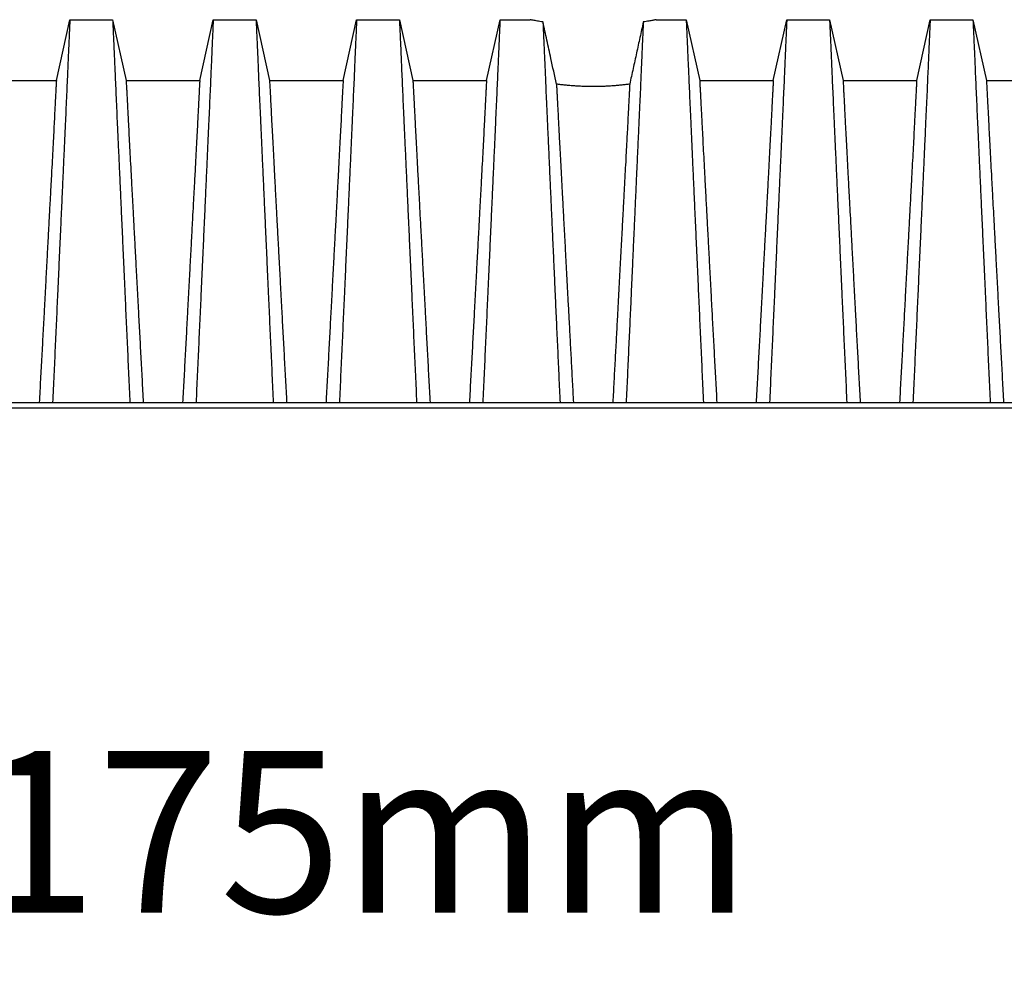
# Model space of a CAD drawing. Units: millimetres. Extents: x 499 to 21090, y 350 to 12781.
# Drawn here: x 1976 to 2620, y 3645 to 4263 of the extents above; entities that cross this region are included whole.
import ezdxf

# ---------------------------------------------------------------- set-up
doc = ezdxf.new("R2010")
doc.units = ezdxf.units.MM
doc.header["$LTSCALE"] = 50
doc.layers.add('FORMAT', color=7, linetype='Continuous')
doc.styles.add('SLDTEXTSTYLE1', font='TXT', dxfattribs={"width": 0.7})
doc.dimstyles.new('SLDDIMSTYLE3', dxfattribs={"dimtxt": 112.888889, "dimasz": 112.888889, "dimexe": 0, "dimexo": 0.0625, "dimgap": 28.222222, "dimtad": 0, "dimtih": 1, "dimtoh": 1, "dimdec": 0, "dimlfac": 1.6, "dimrnd": 1e-09, "dimzin": 12, "dimdsep": 46, "dimtxsty": 'SLDTEXTSTYLE1', "dimsah": 1, "dimcen": 0.09, "dimadec": 0, "dimazin": 3, "dimtfac": 1, "dimtdec": 0, "dimtmove": 0, "dimatfit": 0, "dimfxl": 1, "dimfrac": 2, "dimtolj": 1, "dimtzin": 12, "dimarcsym": 0})

# ---------------------------------------------------------------- blocks, each defined once
blk = doc.blocks.new('_D_3')
at = {"layer": 'FORMAT', "color": 7, "transparency": 16777216}
for p, q in [((1559.27, 3945.31), (1559.27, 3680.24)), ((1671.2, 3945.31), (1671.2, 3680.24)), ((1559.27, 3730.24), (1342.18, 3730.24)), ((1671.2, 3730.24), (1946.86, 3730.24))]:
    blk.add_line(p, q, dxfattribs=at)
for points in [[(1559.27, 3730.24), (1446.38, 3747.6), (1446.38, 3712.87)], [(1671.2, 3730.24), (1784.09, 3712.87), (1784.09, 3747.6)]]:
    blk.add_solid(points, dxfattribs=at)
at = {"layer": 'FORMAT', "color": 7, "transparency": 16777216, "insert": (1946.86, 3784.35), "char_height": 105.833, "attachment_point": 1, "style": 'SLDTEXTSTYLE1'}
blk.add_mtext('175mm', dxfattribs=at)

msp = doc.modelspace()

# ---------------------------------------------------------------- linework, layer by layer
at = {"color": 7, "linetype": 'Continuous', "lineweight": 25}
for p, q in [((2000.25, 4222.97), (2009.09, 4262.81)), ((2009.09, 4262.81), (2037.06, 4262.81)), ((2037.06, 4262.81), (2045.89, 4222.97)), ((2094.05, 4222.97), (2102.88, 4262.81)), ((2102.88, 4262.81), (2130.85, 4262.81)), ((2130.85, 4262.81), (2139.69, 4222.97)), ((2187.84, 4222.97), (2196.68, 4262.81)), ((2196.68, 4262.81), (2224.65, 4262.81)), ((2224.65, 4262.81), (2233.48, 4222.97)), ((2281.64, 4222.97), (2290.47, 4262.81)), ((2290.47, 4262.81), (2310.09, 4262.81)), ((2392.63, 4262.81), (2412.24, 4262.81)), ((2412.24, 4262.81), (2421.08, 4222.97)), ((2469.23, 4222.97), (2478.07, 4262.81)), ((2478.07, 4262.81), (2506.04, 4262.81)), ((2506.04, 4262.81), (2514.87, 4222.97)), ((2563.03, 4222.97), (2571.86, 4262.81)), ((2571.86, 4262.81), (2599.84, 4262.81)), ((2599.84, 4262.81), (2608.67, 4222.97)), ((1952.1, 4222.97), (2000.25, 4222.97)), ((2045.89, 4222.97), (2094.05, 4222.97)), ((2139.69, 4222.97), (2187.84, 4222.97)), ((2233.48, 4222.97), (2281.64, 4222.97)), ((2421.08, 4222.97), (2469.23, 4222.97)), ((2514.87, 4222.97), (2563.03, 4222.97)), ((2608.67, 4222.97), (2656.82, 4222.97)), ((1691.05, 4012.3), (3005.5, 4012.3)), ((1691.05, 4008.81), (3005.5, 4008.81))]:
    msp.add_line(p, q, dxfattribs=at)
for points, knots in [([(2009.09, 4262.81), (2009.08, 4262.75), (2009.08, 4262.64), (2009.03, 4261.7), (2008.96, 4260.21), (2008.87, 4258.12), (2008.75, 4255.45), (2008.6, 4252.27), (2008.44, 4248.61), (2008.26, 4244.53), (2008.06, 4239.96), (2007.84, 4234.9), (2007.58, 4228.86), (2007.28, 4221.88), (2006.92, 4213.83), (2006.54, 4205.27), (2006.14, 4196.23), (2005.71, 4186.73), (2005.26, 4176.78), (2004.79, 4166.41), (2004.3, 4155.63), (2003.79, 4144.47), (2003.27, 4132.94), (2002.73, 4121.06), (2002.18, 4108.87), (2001.63, 4096.35), (2000.99, 4082.08), (2000.26, 4066.08), (1999.45, 4048.31), (1998.63, 4030.39), (1998.09, 4018.33), (1997.81, 4012.3)], [0, 0, 0, 0, 0.029404, 0.05872, 0.08797, 0.117177, 0.146363, 0.175546, 0.20308, 0.230648, 0.258269, 0.285962, 0.313707, 0.348986, 0.384149, 0.419221, 0.454225, 0.489183, 0.524118, 0.559049, 0.593998, 0.628986, 0.664035, 0.699167, 0.734406, 0.769778, 0.805208, 0.853905, 0.902593, 0.951287, 1, 1, 1, 1]), ([(2037.06, 4262.81), (2037.06, 4262.75), (2037.07, 4262.64), (2037.11, 4261.7), (2037.18, 4260.21), (2037.28, 4258.12), (2037.4, 4255.45), (2037.54, 4252.27), (2037.7, 4248.61), (2037.88, 4244.53), (2038.08, 4239.96), (2038.3, 4234.9), (2038.56, 4228.86), (2038.87, 4221.88), (2039.22, 4213.83), (2039.6, 4205.27), (2040.01, 4196.23), (2040.44, 4186.73), (2040.89, 4176.78), (2041.36, 4166.41), (2041.85, 4155.63), (2042.35, 4144.47), (2042.87, 4132.94), (2043.41, 4121.06), (2043.96, 4108.87), (2044.52, 4096.35), (2045.16, 4082.08), (2045.88, 4066.08), (2046.69, 4048.31), (2047.51, 4030.39), (2048.06, 4018.33), (2048.33, 4012.3)], [0, 0, 0, 0, 0.029404, 0.05872, 0.08797, 0.117177, 0.146363, 0.175546, 0.20308, 0.230648, 0.258269, 0.285962, 0.313707, 0.348986, 0.384149, 0.419221, 0.454225, 0.489183, 0.524118, 0.559049, 0.593998, 0.628986, 0.664035, 0.699167, 0.734406, 0.769778, 0.805208, 0.853905, 0.902593, 0.951287, 1, 1, 1, 1]), ([(2102.88, 4262.81), (2102.88, 4262.75), (2102.87, 4262.64), (2102.83, 4261.7), (2102.76, 4260.21), (2102.66, 4258.12), (2102.54, 4255.45), (2102.4, 4252.27), (2102.24, 4248.61), (2102.06, 4244.53), (2101.86, 4239.96), (2101.64, 4234.9), (2101.38, 4228.86), (2101.07, 4221.88), (2100.72, 4213.83), (2100.34, 4205.27), (2099.93, 4196.23), (2099.5, 4186.73), (2099.05, 4176.78), (2098.58, 4166.41), (2098.09, 4155.63), (2097.59, 4144.47), (2097.07, 4132.94), (2096.53, 4121.06), (2095.98, 4108.87), (2095.42, 4096.35), (2094.78, 4082.08), (2094.06, 4066.08), (2093.25, 4048.31), (2092.43, 4030.39), (2091.88, 4018.33), (2091.61, 4012.3)], [0, 0, 0, 0, 0.029404, 0.05872, 0.08797, 0.117177, 0.146363, 0.175546, 0.20308, 0.230648, 0.258269, 0.285962, 0.313707, 0.348986, 0.384149, 0.419221, 0.454225, 0.489183, 0.524118, 0.559049, 0.593998, 0.628986, 0.664035, 0.699167, 0.734406, 0.769778, 0.805208, 0.853905, 0.902593, 0.951287, 1, 1, 1, 1]), ([(2130.85, 4262.81), (2130.86, 4262.75), (2130.86, 4262.64), (2130.91, 4261.7), (2130.98, 4260.21), (2131.07, 4258.12), (2131.19, 4255.45), (2131.34, 4252.27), (2131.5, 4248.61), (2131.68, 4244.53), (2131.88, 4239.96), (2132.1, 4234.9), (2132.36, 4228.86), (2132.66, 4221.88), (2133.02, 4213.83), (2133.4, 4205.27), (2133.8, 4196.23), (2134.23, 4186.73), (2134.68, 4176.78), (2135.15, 4166.41), (2135.64, 4155.63), (2136.15, 4144.47), (2136.67, 4132.94), (2137.21, 4121.06), (2137.76, 4108.87), (2138.31, 4096.35), (2138.95, 4082.08), (2139.68, 4066.08), (2140.49, 4048.31), (2141.31, 4030.39), (2141.85, 4018.33), (2142.13, 4012.3)], [0, 0, 0, 0, 0.029404, 0.05872, 0.08797, 0.117177, 0.146363, 0.175546, 0.20308, 0.230648, 0.258269, 0.285962, 0.313707, 0.348986, 0.384149, 0.419221, 0.454225, 0.489183, 0.524118, 0.559049, 0.593998, 0.628986, 0.664035, 0.699167, 0.734406, 0.769778, 0.805208, 0.853905, 0.902593, 0.951287, 1, 1, 1, 1]), ([(2196.68, 4262.81), (2196.67, 4262.75), (2196.67, 4262.64), (2196.63, 4261.7), (2196.56, 4260.21), (2196.46, 4258.12), (2196.34, 4255.45), (2196.2, 4252.27), (2196.03, 4248.61), (2195.85, 4244.53), (2195.65, 4239.96), (2195.43, 4234.9), (2195.18, 4228.86), (2194.87, 4221.88), (2194.52, 4213.83), (2194.13, 4205.27), (2193.73, 4196.23), (2193.3, 4186.73), (2192.85, 4176.78), (2192.38, 4166.41), (2191.89, 4155.63), (2191.38, 4144.47), (2190.86, 4132.94), (2190.33, 4121.06), (2189.78, 4108.87), (2189.22, 4096.35), (2188.58, 4082.08), (2187.85, 4066.08), (2187.04, 4048.31), (2186.23, 4030.39), (2185.68, 4018.33), (2185.4, 4012.3)], [0, 0, 0, 0, 0.029404, 0.05872, 0.08797, 0.117177, 0.146363, 0.175546, 0.20308, 0.230648, 0.258269, 0.285962, 0.313707, 0.348986, 0.384149, 0.419221, 0.454225, 0.489183, 0.524118, 0.559049, 0.593998, 0.628986, 0.664035, 0.699167, 0.734406, 0.769778, 0.805208, 0.853905, 0.902593, 0.951287, 1, 1, 1, 1]), ([(2224.65, 4262.81), (2224.65, 4262.75), (2224.66, 4262.64), (2224.7, 4261.7), (2224.77, 4260.21), (2224.87, 4258.12), (2224.99, 4255.45), (2225.13, 4252.27), (2225.3, 4248.61), (2225.48, 4244.53), (2225.68, 4239.96), (2225.89, 4234.9), (2226.15, 4228.86), (2226.46, 4221.88), (2226.81, 4213.83), (2227.19, 4205.27), (2227.6, 4196.23), (2228.03, 4186.73), (2228.48, 4176.78), (2228.95, 4166.41), (2229.44, 4155.63), (2229.94, 4144.47), (2230.47, 4132.94), (2231, 4121.06), (2231.55, 4108.87), (2232.11, 4096.35), (2232.75, 4082.08), (2233.48, 4066.08), (2234.28, 4048.31), (2235.1, 4030.39), (2235.65, 4018.33), (2235.92, 4012.3)], [0, 0, 0, 0, 0.029404, 0.05872, 0.08797, 0.117177, 0.146363, 0.175546, 0.20308, 0.230648, 0.258269, 0.285962, 0.313707, 0.348986, 0.384149, 0.419221, 0.454225, 0.489183, 0.524118, 0.559049, 0.593998, 0.628986, 0.664035, 0.699167, 0.734406, 0.769778, 0.805208, 0.853905, 0.902593, 0.951287, 1, 1, 1, 1]), ([(2290.47, 4262.81), (2290.47, 4262.75), (2290.47, 4262.64), (2290.42, 4261.7), (2290.35, 4260.21), (2290.26, 4258.12), (2290.13, 4255.45), (2289.99, 4252.27), (2289.83, 4248.61), (2289.65, 4244.53), (2289.45, 4239.96), (2289.23, 4234.9), (2288.97, 4228.86), (2288.67, 4221.88), (2288.31, 4213.83), (2287.93, 4205.27), (2287.52, 4196.23), (2287.1, 4186.73), (2286.64, 4176.78), (2286.17, 4166.41), (2285.69, 4155.63), (2285.18, 4144.47), (2284.66, 4132.94), (2284.12, 4121.06), (2283.57, 4108.87), (2283.01, 4096.35), (2282.37, 4082.08), (2281.65, 4066.08), (2280.84, 4048.31), (2280.02, 4030.39), (2279.47, 4018.33), (2279.2, 4012.3)], [0, 0, 0, 0, 0.029404, 0.05872, 0.08797, 0.117177, 0.146363, 0.175546, 0.20308, 0.230648, 0.258269, 0.285962, 0.313707, 0.348986, 0.384149, 0.419221, 0.454225, 0.489183, 0.524118, 0.559049, 0.593998, 0.628986, 0.664035, 0.699167, 0.734406, 0.769778, 0.805208, 0.853905, 0.902593, 0.951287, 1, 1, 1, 1]), ([(2318.52, 4261.31), (2317.86, 4261.42), (2316.54, 4261.63), (2314.83, 4261.93), (2313.34, 4262.19), (2312.14, 4262.42), (2311.22, 4262.59), (2310.58, 4262.72), (2310.17, 4262.8), (2310.12, 4262.81), (2310.09, 4262.81)], [0, 0, 0, 0, 0.126021, 0.252895, 0.382489, 0.513036, 0.632775, 0.753283, 0.87622, 1, 1, 1, 1]), ([(2318.52, 4261.31), (2318.54, 4260.74), (2318.6, 4259.6), (2318.72, 4256.94), (2318.87, 4253.61), (2319.05, 4249.55), (2319.26, 4244.81), (2319.5, 4239.42), (2319.76, 4233.38), (2320.04, 4226.77), (2320.37, 4219.28), (2320.74, 4210.79), (2321.17, 4201.25), (2321.63, 4191.13), (2322.11, 4180.48), (2322.61, 4169.31), (2323.12, 4158.21), (2323.61, 4147.28), (2324.1, 4136.6), (2324.59, 4125.61), (2325.1, 4114.33), (2325.62, 4102.78), (2326.15, 4090.98), (2326.75, 4077.6), (2327.43, 4062.61), (2328.19, 4045.98), (2328.95, 4029.21), (2329.46, 4017.94), (2329.72, 4012.3)], [0, 0, 0, 0, 0.035089, 0.07013, 0.105155, 0.140193, 0.175278, 0.209814, 0.244457, 0.279118, 0.31366, 0.354654, 0.395544, 0.43636, 0.477133, 0.517892, 0.558667, 0.593652, 0.628689, 0.663797, 0.698997, 0.734309, 0.769737, 0.805169, 0.853873, 0.902571, 0.951275, 1, 1, 1, 1]), ([(2327.41, 4220.63), (2326.18, 4226.25), (2324.08, 4235.85), (2321.11, 4249.41), (2319.38, 4257.34), (2318.52, 4261.31)], [0, 0, 0, 0, 0.41291, 0.706378, 1, 1, 1, 1]), ([(2384.2, 4261.31), (2384.17, 4260.74), (2384.12, 4259.6), (2384, 4256.94), (2383.85, 4253.61), (2383.67, 4249.55), (2383.46, 4244.81), (2383.22, 4239.42), (2382.96, 4233.38), (2382.68, 4226.77), (2382.35, 4219.28), (2381.97, 4210.79), (2381.55, 4201.25), (2381.09, 4191.13), (2380.61, 4180.48), (2380.1, 4169.31), (2379.6, 4158.21), (2379.1, 4147.28), (2378.62, 4136.6), (2378.12, 4125.61), (2377.61, 4114.33), (2377.1, 4102.78), (2376.57, 4090.98), (2375.97, 4077.6), (2375.29, 4062.61), (2374.53, 4045.98), (2373.77, 4029.21), (2373.25, 4017.94), (2373, 4012.3)], [0, 0, 0, 0, 0.035089, 0.07013, 0.105155, 0.140193, 0.175278, 0.209814, 0.244457, 0.279118, 0.31366, 0.354654, 0.395544, 0.43636, 0.477133, 0.517892, 0.558667, 0.593652, 0.628689, 0.663797, 0.698997, 0.734309, 0.769737, 0.805169, 0.853873, 0.902571, 0.951275, 1, 1, 1, 1]), ([(2384.2, 4261.31), (2383.46, 4257.94), (2381.99, 4251.19), (2379.77, 4241.02), (2377.54, 4230.84), (2376.05, 4224.03), (2375.31, 4220.63)], [0, 0, 0, 0, 0.249769, 0.499645, 0.749788, 1, 1, 1, 1]), ([(2392.63, 4262.81), (2392.6, 4262.81), (2392.55, 4262.8), (2392.12, 4262.71), (2391.42, 4262.58), (2390.45, 4262.39), (2389.25, 4262.17), (2387.82, 4261.91), (2386.16, 4261.63), (2384.85, 4261.42), (2384.2, 4261.31)], [0, 0, 0, 0, 0.124612, 0.250105, 0.37836, 0.507562, 0.628672, 0.750561, 0.874869, 1, 1, 1, 1]), ([(2412.24, 4262.81), (2412.25, 4262.75), (2412.25, 4262.64), (2412.3, 4261.7), (2412.36, 4260.21), (2412.46, 4258.12), (2412.58, 4255.45), (2412.73, 4252.27), (2412.89, 4248.61), (2413.07, 4244.53), (2413.27, 4239.96), (2413.49, 4234.9), (2413.75, 4228.86), (2414.05, 4221.88), (2414.41, 4213.83), (2414.79, 4205.27), (2415.19, 4196.23), (2415.62, 4186.73), (2416.07, 4176.78), (2416.54, 4166.41), (2417.03, 4155.63), (2417.54, 4144.47), (2418.06, 4132.94), (2418.59, 4121.06), (2419.14, 4108.87), (2419.7, 4096.35), (2420.34, 4082.08), (2421.07, 4066.08), (2421.88, 4048.31), (2422.69, 4030.39), (2423.24, 4018.33), (2423.52, 4012.3)], [0, 0, 0, 0, 0.029404, 0.05872, 0.08797, 0.117177, 0.146363, 0.175546, 0.20308, 0.230648, 0.258269, 0.285962, 0.313707, 0.348986, 0.384149, 0.419221, 0.454225, 0.489183, 0.524118, 0.559049, 0.593998, 0.628986, 0.664035, 0.699167, 0.734406, 0.769778, 0.805208, 0.853905, 0.902593, 0.951287, 1, 1, 1, 1]), ([(2478.07, 4262.81), (2478.06, 4262.75), (2478.06, 4262.64), (2478.01, 4261.7), (2477.94, 4260.21), (2477.85, 4258.12), (2477.73, 4255.45), (2477.58, 4252.27), (2477.42, 4248.61), (2477.24, 4244.53), (2477.04, 4239.96), (2476.82, 4234.9), (2476.56, 4228.86), (2476.26, 4221.88), (2475.9, 4213.83), (2475.52, 4205.27), (2475.12, 4196.23), (2474.69, 4186.73), (2474.24, 4176.78), (2473.77, 4166.41), (2473.28, 4155.63), (2472.77, 4144.47), (2472.25, 4132.94), (2471.71, 4121.06), (2471.17, 4108.87), (2470.61, 4096.35), (2469.97, 4082.08), (2469.24, 4066.08), (2468.43, 4048.31), (2467.61, 4030.39), (2467.07, 4018.33), (2466.79, 4012.3)], [0, 0, 0, 0, 0.029404, 0.05872, 0.08797, 0.117177, 0.146363, 0.175546, 0.20308, 0.230648, 0.258269, 0.285962, 0.313707, 0.348986, 0.384149, 0.419221, 0.454225, 0.489183, 0.524118, 0.559049, 0.593998, 0.628986, 0.664035, 0.699167, 0.734406, 0.769778, 0.805208, 0.853905, 0.902593, 0.951287, 1, 1, 1, 1]), ([(2506.04, 4262.81), (2506.04, 4262.75), (2506.05, 4262.64), (2506.09, 4261.7), (2506.16, 4260.21), (2506.26, 4258.12), (2506.38, 4255.45), (2506.52, 4252.27), (2506.68, 4248.61), (2506.86, 4244.53), (2507.06, 4239.96), (2507.28, 4234.9), (2507.54, 4228.86), (2507.85, 4221.88), (2508.2, 4213.83), (2508.58, 4205.27), (2508.99, 4196.23), (2509.42, 4186.73), (2509.87, 4176.78), (2510.34, 4166.41), (2510.83, 4155.63), (2511.33, 4144.47), (2511.86, 4132.94), (2512.39, 4121.06), (2512.94, 4108.87), (2513.5, 4096.35), (2514.14, 4082.08), (2514.86, 4066.08), (2515.67, 4048.31), (2516.49, 4030.39), (2517.04, 4018.33), (2517.31, 4012.3)], [0, 0, 0, 0, 0.029404, 0.05872, 0.08797, 0.117177, 0.146363, 0.175546, 0.20308, 0.230648, 0.258269, 0.285962, 0.313707, 0.348986, 0.384149, 0.419221, 0.454225, 0.489183, 0.524118, 0.559049, 0.593998, 0.628986, 0.664035, 0.699167, 0.734406, 0.769778, 0.805208, 0.853905, 0.902593, 0.951287, 1, 1, 1, 1]), ([(2571.86, 4262.81), (2571.86, 4262.75), (2571.85, 4262.64), (2571.81, 4261.7), (2571.74, 4260.21), (2571.64, 4258.12), (2571.52, 4255.45), (2571.38, 4252.27), (2571.22, 4248.61), (2571.04, 4244.53), (2570.84, 4239.96), (2570.62, 4234.9), (2570.36, 4228.86), (2570.06, 4221.88), (2569.7, 4213.83), (2569.32, 4205.27), (2568.91, 4196.23), (2568.48, 4186.73), (2568.03, 4176.78), (2567.56, 4166.41), (2567.07, 4155.63), (2566.57, 4144.47), (2566.05, 4132.94), (2565.51, 4121.06), (2564.96, 4108.87), (2564.4, 4096.35), (2563.76, 4082.08), (2563.04, 4066.08), (2562.23, 4048.31), (2561.41, 4030.39), (2560.86, 4018.33), (2560.59, 4012.3)], [0, 0, 0, 0, 0.029404, 0.05872, 0.08797, 0.117177, 0.146363, 0.175546, 0.20308, 0.230648, 0.258269, 0.285962, 0.313707, 0.348986, 0.384149, 0.419221, 0.454225, 0.489183, 0.524118, 0.559049, 0.593998, 0.628986, 0.664035, 0.699167, 0.734406, 0.769778, 0.805208, 0.853905, 0.902593, 0.951287, 1, 1, 1, 1]), ([(2599.84, 4262.81), (2599.84, 4262.75), (2599.84, 4262.64), (2599.89, 4261.7), (2599.96, 4260.21), (2600.05, 4258.12), (2600.17, 4255.45), (2600.32, 4252.27), (2600.48, 4248.61), (2600.66, 4244.53), (2600.86, 4239.96), (2601.08, 4234.9), (2601.34, 4228.86), (2601.64, 4221.88), (2602, 4213.83), (2602.38, 4205.27), (2602.79, 4196.23), (2603.21, 4186.73), (2603.66, 4176.78), (2604.13, 4166.41), (2604.62, 4155.63), (2605.13, 4144.47), (2605.65, 4132.94), (2606.19, 4121.06), (2606.74, 4108.87), (2607.3, 4096.35), (2607.94, 4082.08), (2608.66, 4066.08), (2609.47, 4048.31), (2610.29, 4030.39), (2610.83, 4018.33), (2611.11, 4012.3)], [0, 0, 0, 0, 0.029404, 0.05872, 0.08797, 0.117177, 0.146363, 0.175546, 0.20308, 0.230648, 0.258269, 0.285962, 0.313707, 0.348986, 0.384149, 0.419221, 0.454225, 0.489183, 0.524118, 0.559049, 0.593998, 0.628986, 0.664035, 0.699167, 0.734406, 0.769778, 0.805208, 0.853905, 0.902593, 0.951287, 1, 1, 1, 1]), ([(2000.25, 4222.97), (2000.25, 4222.9), (2000.24, 4222.76), (2000.18, 4221.63), (2000.08, 4219.84), (1999.94, 4217.33), (1999.77, 4214.13), (1999.57, 4210.28), (1999.34, 4205.78), (1999.07, 4200.62), (1998.76, 4194.45), (1998.4, 4187.39), (1997.98, 4179.34), (1997.53, 4170.74), (1997.04, 4161.61), (1996.52, 4151.96), (1996.01, 4142.32), (1995.49, 4132.76), (1994.99, 4123.39), (1994.47, 4113.7), (1993.94, 4103.72), (1993.39, 4093.46), (1992.84, 4082.92), (1992.2, 4070.91), (1991.48, 4057.46), (1990.67, 4042.53), (1989.86, 4027.49), (1989.32, 4017.37), (1989.04, 4012.3)], [0, 0, 0, 0, 0.035633, 0.071271, 0.106924, 0.142599, 0.178306, 0.213416, 0.248582, 0.283821, 0.319116, 0.360882, 0.402343, 0.443529, 0.484471, 0.525205, 0.565772, 0.600447, 0.635066, 0.669667, 0.704291, 0.738984, 0.773797, 0.808652, 0.856495, 0.904293, 0.952108, 1, 1, 1, 1]), ([(2045.89, 4222.97), (2045.9, 4222.9), (2045.9, 4222.76), (2045.97, 4221.63), (2046.06, 4219.84), (2046.2, 4217.33), (2046.37, 4214.13), (2046.57, 4210.28), (2046.81, 4205.78), (2047.07, 4200.62), (2047.38, 4194.45), (2047.74, 4187.39), (2048.16, 4179.34), (2048.62, 4170.74), (2049.1, 4161.61), (2049.62, 4151.96), (2050.14, 4142.32), (2050.65, 4132.76), (2051.15, 4123.39), (2051.67, 4113.7), (2052.2, 4103.72), (2052.75, 4093.46), (2053.31, 4082.92), (2053.94, 4070.91), (2054.66, 4057.46), (2055.47, 4042.53), (2056.28, 4027.49), (2056.83, 4017.37), (2057.1, 4012.3)], [0, 0, 0, 0, 0.035633, 0.071271, 0.106924, 0.142599, 0.178306, 0.213416, 0.248582, 0.283821, 0.319116, 0.360882, 0.402343, 0.443529, 0.484471, 0.525205, 0.565772, 0.600447, 0.635066, 0.669667, 0.704291, 0.738984, 0.773797, 0.808652, 0.856495, 0.904293, 0.952108, 1, 1, 1, 1]), ([(2094.05, 4222.97), (2094.04, 4222.9), (2094.04, 4222.76), (2093.97, 4221.63), (2093.88, 4219.84), (2093.74, 4217.33), (2093.57, 4214.13), (2093.37, 4210.28), (2093.13, 4205.78), (2092.87, 4200.62), (2092.56, 4194.45), (2092.2, 4187.39), (2091.78, 4179.34), (2091.32, 4170.74), (2090.84, 4161.61), (2090.32, 4151.96), (2089.8, 4142.32), (2089.29, 4132.76), (2088.79, 4123.39), (2088.27, 4113.7), (2087.73, 4103.72), (2087.19, 4093.46), (2086.63, 4082.92), (2086, 4070.91), (2085.28, 4057.46), (2084.47, 4042.53), (2083.66, 4027.49), (2083.11, 4017.37), (2082.84, 4012.3)], [0, 0, 0, 0, 0.035633, 0.071271, 0.106924, 0.142599, 0.178306, 0.213416, 0.248582, 0.283821, 0.319116, 0.360882, 0.402343, 0.443529, 0.484471, 0.525205, 0.565772, 0.600447, 0.635066, 0.669667, 0.704291, 0.738984, 0.773797, 0.808652, 0.856495, 0.904293, 0.952108, 1, 1, 1, 1]), ([(2139.69, 4222.97), (2139.69, 4222.9), (2139.7, 4222.76), (2139.76, 4221.63), (2139.86, 4219.84), (2140, 4217.33), (2140.17, 4214.13), (2140.37, 4210.28), (2140.6, 4205.78), (2140.87, 4200.62), (2141.18, 4194.45), (2141.54, 4187.39), (2141.96, 4179.34), (2142.41, 4170.74), (2142.9, 4161.61), (2143.41, 4151.96), (2143.93, 4142.32), (2144.45, 4132.76), (2144.95, 4123.39), (2145.47, 4113.7), (2146, 4103.72), (2146.55, 4093.46), (2147.1, 4082.92), (2147.74, 4070.91), (2148.46, 4057.46), (2149.27, 4042.53), (2150.08, 4027.49), (2150.62, 4017.37), (2150.9, 4012.3)], [0, 0, 0, 0, 0.035633, 0.071271, 0.106924, 0.142599, 0.178306, 0.213416, 0.248582, 0.283821, 0.319116, 0.360882, 0.402343, 0.443529, 0.484471, 0.525205, 0.565772, 0.600447, 0.635066, 0.669667, 0.704291, 0.738984, 0.773797, 0.808652, 0.856495, 0.904293, 0.952108, 1, 1, 1, 1]), ([(2187.84, 4222.97), (2187.84, 4222.9), (2187.83, 4222.76), (2187.77, 4221.63), (2187.67, 4219.84), (2187.54, 4217.33), (2187.36, 4214.13), (2187.16, 4210.28), (2186.93, 4205.78), (2186.67, 4200.62), (2186.36, 4194.45), (2185.99, 4187.39), (2185.57, 4179.34), (2185.12, 4170.74), (2184.63, 4161.61), (2184.12, 4151.96), (2183.6, 4142.32), (2183.09, 4132.76), (2182.58, 4123.39), (2182.06, 4113.7), (2181.53, 4103.72), (2180.98, 4093.46), (2180.43, 4082.92), (2179.79, 4070.91), (2179.07, 4057.46), (2178.27, 4042.53), (2177.45, 4027.49), (2176.91, 4017.37), (2176.64, 4012.3)], [0, 0, 0, 0, 0.035633, 0.071271, 0.106924, 0.142599, 0.178306, 0.213416, 0.248582, 0.283821, 0.319116, 0.360882, 0.402343, 0.443529, 0.484471, 0.525205, 0.565772, 0.600447, 0.635066, 0.669667, 0.704291, 0.738984, 0.773797, 0.808652, 0.856495, 0.904293, 0.952108, 1, 1, 1, 1]), ([(2233.48, 4222.97), (2233.49, 4222.9), (2233.5, 4222.76), (2233.56, 4221.63), (2233.66, 4219.84), (2233.79, 4217.33), (2233.96, 4214.13), (2234.17, 4210.28), (2234.4, 4205.78), (2234.66, 4200.62), (2234.97, 4194.45), (2235.33, 4187.39), (2235.75, 4179.34), (2236.21, 4170.74), (2236.69, 4161.61), (2237.21, 4151.96), (2237.73, 4142.32), (2238.24, 4132.76), (2238.75, 4123.39), (2239.26, 4113.7), (2239.8, 4103.72), (2240.34, 4093.46), (2240.9, 4082.92), (2241.54, 4070.91), (2242.26, 4057.46), (2243.06, 4042.53), (2243.88, 4027.49), (2244.42, 4017.37), (2244.69, 4012.3)], [0, 0, 0, 0, 0.035633, 0.071271, 0.106924, 0.142599, 0.178306, 0.213416, 0.248582, 0.283821, 0.319116, 0.360882, 0.402343, 0.443529, 0.484471, 0.525205, 0.565772, 0.600447, 0.635066, 0.669667, 0.704291, 0.738984, 0.773797, 0.808652, 0.856495, 0.904293, 0.952108, 1, 1, 1, 1]), ([(2281.64, 4222.97), (2281.64, 4222.9), (2281.63, 4222.76), (2281.57, 4221.63), (2281.47, 4219.84), (2281.33, 4217.33), (2281.16, 4214.13), (2280.96, 4210.28), (2280.73, 4205.78), (2280.46, 4200.62), (2280.15, 4194.45), (2279.79, 4187.39), (2279.37, 4179.34), (2278.92, 4170.74), (2278.43, 4161.61), (2277.91, 4151.96), (2277.4, 4142.32), (2276.88, 4132.76), (2276.38, 4123.39), (2275.86, 4113.7), (2275.33, 4103.72), (2274.78, 4093.46), (2274.22, 4082.92), (2273.59, 4070.91), (2272.87, 4057.46), (2272.06, 4042.53), (2271.25, 4027.49), (2270.7, 4017.37), (2270.43, 4012.3)], [0, 0, 0, 0, 0.035633, 0.071271, 0.106924, 0.142599, 0.178306, 0.213416, 0.248582, 0.283821, 0.319116, 0.360882, 0.402343, 0.443529, 0.484471, 0.525205, 0.565772, 0.600447, 0.635066, 0.669667, 0.704291, 0.738984, 0.773797, 0.808652, 0.856495, 0.904293, 0.952108, 1, 1, 1, 1]), ([(2327.41, 4220.63), (2327.44, 4220.02), (2327.51, 4218.79), (2327.65, 4216.21), (2327.81, 4213.09), (2328.01, 4209.39), (2328.23, 4205.13), (2328.47, 4200.36), (2328.74, 4195.07), (2329.03, 4189.43), (2329.36, 4183.07), (2329.73, 4175.92), (2330.15, 4167.91), (2330.61, 4159.46), (2331.08, 4150.6), (2331.58, 4141.34), (2332.1, 4131.7), (2332.63, 4121.69), (2333.19, 4111.33), (2333.76, 4100.63), (2334.34, 4089.63), (2334.94, 4078.35), (2335.58, 4066.3), (2336.27, 4053.47), (2337, 4039.85), (2337.74, 4026.13), (2338.24, 4016.92), (2338.49, 4012.3)], [0, 0, 0, 0, 0.0357148, 0.0714537, 0.1072246, 0.1430374, 0.1789054, 0.2142033, 0.2495528, 0.2847296, 0.3197056, 0.3610995, 0.4022533, 0.4431947, 0.4839543, 0.5245667, 0.5650711, 0.6055114, 0.6459376, 0.6864056, 0.7269781, 0.767698, 0.8083891, 0.85628, 0.904145, 0.9520342, 1, 1, 1, 1]), ([(2375.31, 4220.63), (2374.48, 4220.53), (2372.83, 4220.31), (2370.14, 4220.02), (2367.29, 4219.74), (2364.33, 4219.5), (2361.29, 4219.31), (2358.19, 4219.17), (2355.01, 4219.07), (2351.82, 4219.04), (2348.65, 4219.06), (2345.53, 4219.13), (2342.41, 4219.26), (2339.29, 4219.44), (2336.19, 4219.68), (2333.13, 4219.96), (2330.17, 4220.28), (2328.33, 4220.51), (2327.41, 4220.63)], [0, 0, 0, 0, 0.060601, 0.121202, 0.183323, 0.245901, 0.306519, 0.367568, 0.429288, 0.49193, 0.551973, 0.612656, 0.67334, 0.735276, 0.8001, 0.865446, 0.932439, 1, 1, 1, 1]), ([(2375.31, 4220.63), (2375.27, 4220.02), (2375.21, 4218.79), (2375.07, 4216.21), (2374.9, 4213.09), (2374.71, 4209.39), (2374.49, 4205.13), (2374.24, 4200.36), (2373.98, 4195.07), (2373.69, 4189.43), (2373.36, 4183.07), (2372.99, 4175.92), (2372.56, 4167.91), (2372.11, 4159.46), (2371.64, 4150.6), (2371.14, 4141.34), (2370.62, 4131.7), (2370.08, 4121.69), (2369.53, 4111.33), (2368.96, 4100.63), (2368.37, 4089.63), (2367.78, 4078.35), (2367.14, 4066.3), (2366.45, 4053.47), (2365.71, 4039.85), (2364.97, 4026.13), (2364.48, 4016.92), (2364.23, 4012.3)], [0, 0, 0, 0, 0.035715, 0.071454, 0.107225, 0.143037, 0.178905, 0.214203, 0.249553, 0.28473, 0.319706, 0.361099, 0.402253, 0.443195, 0.483954, 0.524567, 0.565071, 0.605511, 0.645938, 0.686406, 0.726978, 0.767698, 0.808389, 0.85628, 0.904145, 0.952034, 1, 1, 1, 1]), ([(2421.08, 4222.97), (2421.08, 4222.9), (2421.09, 4222.76), (2421.15, 4221.63), (2421.25, 4219.84), (2421.39, 4217.33), (2421.56, 4214.13), (2421.76, 4210.28), (2421.99, 4205.78), (2422.25, 4200.62), (2422.56, 4194.45), (2422.93, 4187.39), (2423.35, 4179.34), (2423.8, 4170.74), (2424.29, 4161.61), (2424.8, 4151.96), (2425.32, 4142.32), (2425.83, 4132.76), (2426.34, 4123.39), (2426.86, 4113.7), (2427.39, 4103.72), (2427.94, 4093.46), (2428.49, 4082.92), (2429.13, 4070.91), (2429.85, 4057.46), (2430.65, 4042.53), (2431.47, 4027.49), (2432.01, 4017.37), (2432.29, 4012.3)], [0, 0, 0, 0, 0.035633, 0.071271, 0.106924, 0.142599, 0.178306, 0.213416, 0.248582, 0.283821, 0.319116, 0.360882, 0.402343, 0.443529, 0.484471, 0.525205, 0.565772, 0.600447, 0.635066, 0.669667, 0.704291, 0.738984, 0.773797, 0.808652, 0.856495, 0.904293, 0.952108, 1, 1, 1, 1]), ([(2469.23, 4222.97), (2469.23, 4222.9), (2469.22, 4222.76), (2469.16, 4221.63), (2469.06, 4219.84), (2468.92, 4217.33), (2468.75, 4214.13), (2468.55, 4210.28), (2468.32, 4205.78), (2468.05, 4200.62), (2467.75, 4194.45), (2467.38, 4187.39), (2466.96, 4179.34), (2466.51, 4170.74), (2466.02, 4161.61), (2465.51, 4151.96), (2464.99, 4142.32), (2464.47, 4132.76), (2463.97, 4123.39), (2463.45, 4113.7), (2462.92, 4103.72), (2462.37, 4093.46), (2461.82, 4082.92), (2461.18, 4070.91), (2460.46, 4057.46), (2459.65, 4042.53), (2458.84, 4027.49), (2458.3, 4017.37), (2458.02, 4012.3)], [0, 0, 0, 0, 0.035633, 0.071271, 0.106924, 0.142599, 0.178306, 0.213416, 0.248582, 0.283821, 0.319116, 0.360882, 0.402343, 0.443529, 0.484471, 0.525205, 0.565772, 0.600447, 0.635066, 0.669667, 0.704291, 0.738984, 0.773797, 0.808652, 0.856495, 0.904293, 0.952108, 1, 1, 1, 1]), ([(2514.87, 4222.97), (2514.88, 4222.9), (2514.88, 4222.76), (2514.95, 4221.63), (2515.05, 4219.84), (2515.18, 4217.33), (2515.35, 4214.13), (2515.55, 4210.28), (2515.79, 4205.78), (2516.05, 4200.62), (2516.36, 4194.45), (2516.72, 4187.39), (2517.14, 4179.34), (2517.6, 4170.74), (2518.08, 4161.61), (2518.6, 4151.96), (2519.12, 4142.32), (2519.63, 4132.76), (2520.13, 4123.39), (2520.65, 4113.7), (2521.19, 4103.72), (2521.73, 4093.46), (2522.29, 4082.92), (2522.92, 4070.91), (2523.65, 4057.46), (2524.45, 4042.53), (2525.26, 4027.49), (2525.81, 4017.37), (2526.08, 4012.3)], [0, 0, 0, 0, 0.035633, 0.071271, 0.106924, 0.142599, 0.178306, 0.213416, 0.248582, 0.283821, 0.319116, 0.360882, 0.402343, 0.443529, 0.484471, 0.525205, 0.565772, 0.600447, 0.635066, 0.669667, 0.704291, 0.738984, 0.773797, 0.808652, 0.856495, 0.904293, 0.952108, 1, 1, 1, 1]), ([(2563.03, 4222.97), (2563.02, 4222.9), (2563.02, 4222.76), (2562.95, 4221.63), (2562.86, 4219.84), (2562.72, 4217.33), (2562.55, 4214.13), (2562.35, 4210.28), (2562.11, 4205.78), (2561.85, 4200.62), (2561.54, 4194.45), (2561.18, 4187.39), (2560.76, 4179.34), (2560.3, 4170.74), (2559.82, 4161.61), (2559.3, 4151.96), (2558.78, 4142.32), (2558.27, 4132.76), (2557.77, 4123.39), (2557.25, 4113.7), (2556.72, 4103.72), (2556.17, 4093.46), (2555.61, 4082.92), (2554.98, 4070.91), (2554.26, 4057.46), (2553.45, 4042.53), (2552.64, 4027.49), (2552.09, 4017.37), (2551.82, 4012.3)], [0, 0, 0, 0, 0.035633, 0.071271, 0.106924, 0.142599, 0.178306, 0.213416, 0.248582, 0.283821, 0.319116, 0.360882, 0.402343, 0.443529, 0.484471, 0.525205, 0.565772, 0.600447, 0.635066, 0.669667, 0.704291, 0.738984, 0.773797, 0.808652, 0.856495, 0.904293, 0.952108, 1, 1, 1, 1]), ([(2608.67, 4222.97), (2608.67, 4222.9), (2608.68, 4222.76), (2608.74, 4221.63), (2608.84, 4219.84), (2608.98, 4217.33), (2609.15, 4214.13), (2609.35, 4210.28), (2609.58, 4205.78), (2609.85, 4200.62), (2610.16, 4194.45), (2610.52, 4187.39), (2610.94, 4179.34), (2611.39, 4170.74), (2611.88, 4161.61), (2612.4, 4151.96), (2612.91, 4142.32), (2613.43, 4132.76), (2613.93, 4123.39), (2614.45, 4113.7), (2614.98, 4103.72), (2615.53, 4093.46), (2616.08, 4082.92), (2616.72, 4070.91), (2617.44, 4057.46), (2618.25, 4042.53), (2619.06, 4027.49), (2619.6, 4017.37), (2619.88, 4012.3)], [0, 0, 0, 0, 0.035633, 0.071271, 0.106924, 0.142599, 0.178306, 0.213416, 0.248582, 0.283821, 0.319116, 0.360882, 0.402343, 0.443529, 0.484471, 0.525205, 0.565772, 0.600447, 0.635066, 0.669667, 0.704291, 0.738984, 0.773797, 0.808652, 0.856495, 0.904293, 0.952108, 1, 1, 1, 1])]:
    msp.add_open_spline(points, degree=3, knots=knots, dxfattribs=at)

# ---------------------------------------------------------------- dimensions: what is measured, and where the dimension line sits
at = {"layer": 'FORMAT', "color": 7}
dim = msp.add_linear_dim(base=(1559.27, 3730.24), p1=(1671.2, 4008.81), p2=(1559.27, 4008.81), dimstyle='SLDDIMSTYLE3', dxfattribs=at)
dim.commit()
dim.dimension.update_dxf_attribs({"geometry": '_D_3', "text_midpoint": (2184.01, 3730.24), "dimtype": 160})

doc.saveas('drawing.dxf')
